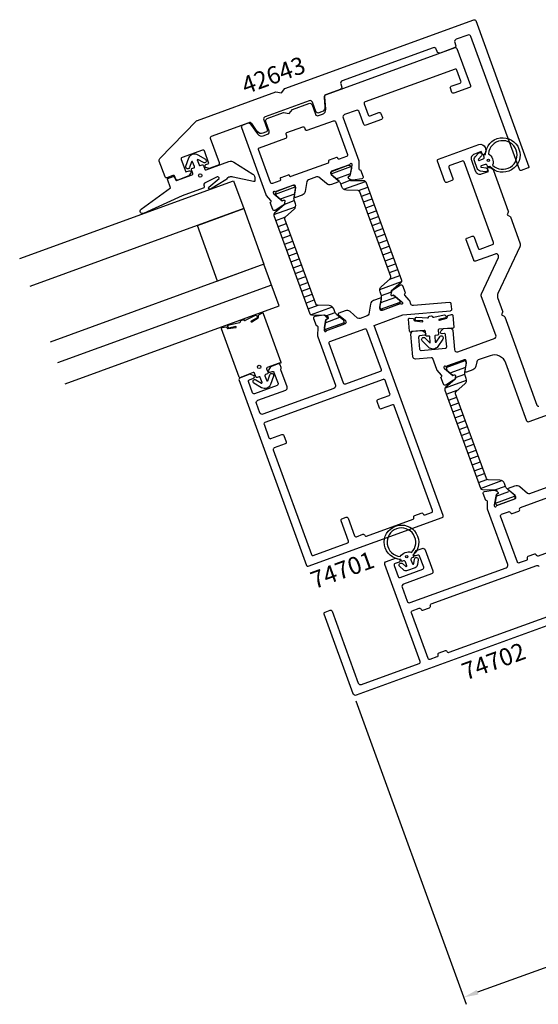
# Model space of a CAD drawing. Extents: x -157 to 124, y -66 to 455.
# Drawn here: x -157 to -52, y -66 to 133 of the extents above; entities that cross this region are included whole.
import ezdxf

# ---------------------------------------------------------------- set-up
doc = ezdxf.new("R2010")
doc.units = 0
doc.header["$LTSCALE"] = 4
doc.layers.get('Defpoints').update_dxf_attribs({"linetype": 'CONTINUOUS'})
for name, color, linetype in [('sapa_artikelnr', 4, 'CONTINUOUS'), ('sapa_fogband', 2, 'CONTINUOUS'), ('sapa_glas', 4, 'CONTINUOUS'), ('sapa_isolator', 4, 'CONTINUOUS'), ('sapa_matt', 1, 'CONTINUOUS'), ('sapa_profil', 7, 'CONTINUOUS')]:
    doc.layers.add(name, color=color, linetype=linetype)
doc.styles.add('ISO', font='isocpeur.ttf')
doc.dimstyles.new('MASKIN', dxfattribs={"dimscale": 0, "dimtxt": 3, "dimasz": 3, "dimexe": 1.5, "dimexo": 1.5, "dimgap": 1, "dimtad": 1, "dimdec": 8, "dimlfac": -1, "dimdsep": 46, "dimtxsty": 'ISO', "dimcen": -5, "dimclrd": 256, "dimclre": 256, "dimclrt": 2, "dimazin": 2, "dimtfac": 1, "dimtdec": 8, "dimtmove": 0, "dimatfit": 3, "dimfxl": 0, "dimtolj": 1, "dimarcsym": 0})

# ---------------------------------------------------------------- blocks, each defined once
blk = doc.blocks.new('*D4')
at = {"layer": 'Defpoints', "color": 0}
for p in [(-89.18, -3.51), (-15.97, -29.22), (-66.78, -65.04)]:
    blk.add_point(p, dxfattribs=at)
at = {"layer": 'sapa_matt', "lineweight": -2}
for p, q in [((-88.66, -4.92), (-66.27, -66.45)), ((-15.45, -30.63), (-9.89, -45.93)), ((-13.22, -45.54), (-63.96, -64.01))]:
    blk.add_line(p, q, dxfattribs=at)
at = {"layer": 'sapa_matt'}
for points in [[(-13.39, -45.07), (-13.05, -46.01), (-10.4, -44.52)], [(-64.14, -63.54), (-63.79, -64.48), (-66.78, -65.04)]]:
    blk.add_solid(points, dxfattribs=at)
at = {"layer": 'sapa_matt', "color": 2, "insert": (-39.45, -52.43), "char_height": 3, "attachment_point": 5, "rotation": 20, "style": 'ISO'}
blk.add_mtext('\\A1;60', dxfattribs=at)

msp = doc.modelspace()

# ---------------------------------------------------------------- hatches: boundary and pattern name
at = {"layer": 'sapa_isolator', "linetype": 'Continuous'}
h = msp.add_hatch(dxfattribs=at)
h.set_pattern_fill('LINE', color=256, scale=0.4, angle=200, style=0)
h.set_pattern_definition([(200, (409.0067, -90.9), (-0.4343656, 1.1934096), [])])
h.paths.add_polyline_path([(-105.22256289, 93.44560289, -0.3097075341), (-105.10999744, 93.88352852, 0.0001463594), (-105.11017368, 93.88337432), (-103.11743226, 95.62800281, 0.3951183166), (-103.07685388, 96.0361055), (-103.02869438, 96.30923161, 0.5773502692), (-103.30732824, 96.54303318), (-103.55833379, 96.45167463), (-104.77494782, 97.47863849), (-104.89465487, 97.80753091, -0.4142135624), (-104.65558588, 98.32021602), (-101.46063097, 99.48308451, -0.4142135624), (-100.94794586, 99.24401551), (-100.83860981, 98.91690555), (-101.1590194, 97.05263638, 0.1246505592), (-101.08491978, 96.40416341), (-100.8623181, 95.79257032, -0.3095428336), (-101.14329688, 94.69815661), (-102.92383637, 93.13931022, 0.3095479324), (-103.03622534, 92.70153774), (-96.77377724, 75.49659935, 0.3095377349), (-96.40629266, 75.2335024), (-94.04031313, 75.1838655, -0.3095428336), (-93.12159533, 74.52610564), (-92.89899364, 73.91451255, 0.1246505592), (-92.53892686, 73.37012311), (-91.09514976, 72.14796539), (-90.96864379, 71.82710476, -0.4142135624), (-91.20771278, 71.31441966), (-94.4026677, 70.15155117, -0.4142135624), (-94.9153528, 70.39062016), (-95.03505985, 70.71951258), (-94.76319909, 72.28823697), (-94.51219354, 72.37959552, 0.5773502692), (-94.44903237, 72.7378003), (-94.66148676, 72.9160707, 0.3951183166), (-94.95489496, 73.20261223), (-97.60284902, 73.25816569, -0.3095383376), (-97.97033381, 73.52126359)])
edge = h.paths.add_edge_path()
edge.add_line((-79.92678873, 75.42165112), (-83.12174364, 74.25878264))
edge.add_arc((-83.25855169, 74.63465968), 0.4, 200.0000000013, 290.0000000013, ccw=False)
edge.add_line((-83.63442874, 74.49785163), (-83.74376479, 74.82496159))
edge.add_line((-83.74376479, 74.82496159), (-83.4233552, 76.68923076))
edge.add_arc((-84.74077863, 76.86716167), 1.32938478, 352.3081886838, 380.7293968608)
edge.add_line((-83.49745483, 77.33770373), (-83.72005651, 77.94929682))
edge.add_arc((-82.78036389, 78.29131696), 1, 131.2018563248, 200.0000000013, ccw=False)
edge.add_line((-83.43907772, 79.04371053), (-81.65853823, 80.60255693))
edge.add_arc((-81.92202377, 80.90351435), 0.4, 311.2018563247, 379.9999999999)
edge.add_line((-81.54614672, 81.04032241), (-87.80795438, 98.2454939))
edge.add_arc((-88.18383143, 98.10868584), 0.4, 380, 448.7981436752)
edge.add_line((-88.1754415, 98.50859784), (-90.54142103, 98.55823474))
edge.add_arc((-90.52044622, 99.55801474), 1, 199.9999999987, 268.7981436752, ccw=False)
edge.add_line((-91.46013884, 99.2159946), (-91.68274052, 99.82758769))
edge.add_arc((-92.93764041, 99.38885069), 1.32938478, 379.2706031392, 407.6918113161)
edge.add_line((-92.0428073, 100.37197713), (-93.48658441, 101.59413485))
edge.add_line((-93.48658441, 101.59413485), (-93.61309037, 101.91499548))
edge.add_arc((-93.23721333, 102.05180354), 0.4, 469.9999999987, 559.9999999987, ccw=False)
edge.add_line((-93.37402138, 102.42768058), (-90.17906647, 103.59054907))
edge.add_arc((-90.04225842, 103.21467202), 0.4, 379.9999999986, 469.9999999987, ccw=False)
edge.add_line((-89.66638137, 103.35148008), (-89.54667432, 103.02258766))
edge.add_line((-89.54667432, 103.02258766), (-89.81853508, 101.45386327))
edge.add_line((-89.81853508, 101.45386327), (-90.06954063, 101.36250473))
edge.add_arc((-89.9977164, 101.16516928), 0.21, 470.0000000001, 589.9999999999)
edge.add_line((-90.1327018, 101.00429994), (-89.92024741, 100.82602954))
edge.add_arc((-89.62054667, 100.83942182), 0.29999981, 542.5585890769, 628.7981242009)
edge.add_line((-89.62683921, 100.53948801), (-86.97888514, 100.48393455))
edge.add_arc((-86.9872752, 100.08402255), 0.4, 380, 448.7981242009, ccw=False)
edge.add_line((-86.61139816, 100.22083061), (-79.35980951, 80.29625821))
edge.add_arc((-79.73568656, 80.15945016), 0.4, 311.2018757991, 380, ccw=False)
edge.add_line((-79.47220092, 79.85849282), (-81.46494235, 78.11386433))
edge.add_arc((-81.26732824, 77.88814648), 0.29999981, 491.2018757991, 577.4414109231)
edge.add_line((-81.50552072, 77.70576164), (-81.55368022, 77.43263553))
edge.add_arc((-81.34687059, 77.39616942), 0.21, 530.0000000002, 650)
edge.add_line((-81.27504636, 77.19883397), (-81.02404081, 77.29019252))
edge.add_line((-81.02404081, 77.29019252), (-79.80742679, 76.26322865))
edge.add_line((-79.80742679, 76.26322865), (-79.68771974, 75.93433623))
edge.add_arc((-80.06359678, 75.79752817), 0.4, 290.0000000013, 380.0000000014, ccw=False)
h = msp.add_hatch(dxfattribs=at)
h.set_pattern_fill('LINE', color=256, scale=0.4, angle=200, style=0)
h.set_pattern_definition([(200, (474.5925, -139.1047), (-0.4343656, 1.1934096), [])])
h.paths.add_polyline_path([(-32.24207041, 47.63786069), (-32.29105003, 47.36008344, 0.5773502692), (-32.01241618, 47.12628187), (-31.76141062, 47.21764042), (-30.5447966, 46.19067655), (-30.42508955, 45.86178414, -0.4142135624), (-30.66415854, 45.34909903), (-33.85911345, 44.18623054, -0.4142135624), (-34.37179855, 44.42529954), (-34.4811346, 44.7524095), (-34.16072501, 46.61667867, 0.1246505592), (-34.23482464, 47.26515163), (-34.45742632, 47.87674473), (-36.72699273, 54.11133085), (-36.94959441, 54.72292394, 0.1246505592), (-37.30966119, 55.26731338), (-38.7534383, 56.4894711), (-38.87994426, 56.81033173, -0.4142135624), (-38.64087527, 57.32301683), (-35.44592036, 58.48588532, -0.4142135624), (-34.93323525, 58.24681633), (-34.8135282, 57.91792391), (-35.08538897, 56.34919952), (-35.33639452, 56.25784098, 0.5773502692), (-35.39955569, 55.89963619), (-35.18363793, 55.71845968)])
h.paths.add_polyline_path([(-70.60572212, 58.04597846, -0.3097078772), (-70.49315629, 58.48390443, 0.0001466724), (-70.49333291, 58.4837499), (-68.50059148, 60.22837838, 0.3951183166), (-68.46001311, 60.63648108), (-68.41185361, 60.90960718, 0.5773502692), (-68.69048747, 61.14340875), (-68.94149302, 61.0520502), (-70.15810705, 62.07901407), (-70.2778141, 62.40790649, -0.4142135624), (-70.0387451, 62.9205916), (-66.84379019, 64.08346008, -0.4142135624), (-66.33110509, 63.84439109), (-66.22176904, 63.51728113), (-66.54217863, 61.65301196, 0.1246505592), (-66.468079, 61.00453899), (-66.24547732, 60.3929459, -0.3095428336), (-66.52645611, 59.29853219), (-68.3069956, 57.73968579, 0.3095479324), (-68.41938456, 57.30191331), (-62.15693647, 40.09697492, 0.3095377349), (-61.78945189, 39.83387797), (-59.42347236, 39.78424108, -0.3095428336), (-58.50475455, 39.12648122), (-58.28215287, 38.51488812, 0.1129211236), (-57.96659619, 38.01293484, 0.366263213), (-57.9227636, 37.75832748), (-56.50748051, 36.57076397), (-56.40487446, 36.28885618, -0.254877518), (-56.44781014, 36.00488771, -0.106873237), (-56.59087201, 35.91479523), (-59.78582692, 34.75192675, -0.4142135624), (-60.29851203, 34.99099574), (-60.41821908, 35.31988816), (-60.14635831, 36.88861254), (-59.89535276, 36.97997109, 0.5773502692), (-59.83219159, 37.33817588), (-60.04464599, 37.51644628, 0.3951183166), (-60.33805418, 37.80298781), (-62.98600825, 37.85854127, -0.3095383376), (-63.35349304, 38.12163917)])

# ---------------------------------------------------------------- linework, layer by layer
at = {"layer": 'sapa_fogband'}
for points in [[(-61.705208, 103.27223935, -0.4142135624), (-61.96155055, 103.39177384), (-62.02995458, 103.57971237, 0.4142135624), (-62.41446841, 103.75901411), (-63.2222195, 103.46501675, 0.7812860622), (-63.19373808, 103.19403268), (-62.2815858, 103.06583804, -1), (-62.39292428, 102.27362359), (-63.3886218, 102.41355975, -0.2773245441), (-64.02903742, 102.93215809), (-64.593217, 104.48222876, -0.2773245441), (-64.43597877, 105.29114936), (-63.76317945, 106.03836871, -1), (-63.16866358, 105.50306422), (-63.78501084, 104.81854125, 0.7812856265), (-63.63264382, 104.59264785), (-62.82489258, 104.88664526, 0.4142135624), (-62.64559084, 105.27115908), (-62.71399486, 105.45909761, -0.4142135624), (-62.59446037, 105.71544016), (-62.35917577, 105.80107675, -5.1920118168), (-61.4699234, 103.35787594)], [(-61.74918719, 105.95140004, -0.3447914136), (-60.90601909, 103.63481472, 4.4822883766)], [(-109.40660843, 100.2986466), (-113.51127786, 101.18743023, 0.1982170681), (-114.27349118, 101.21965356), (-114.38499141, 101.17906518, 0.2084822249), (-114.96417193, 100.62837651), (-118.12175377, 98.76550196, -0.9200886903), (-118.40972357, 99.17213112), (-116.33544195, 100.91710938, 0.6313983152), (-116.76474728, 101.24749203), (-119.31367363, 99.95124132, 0.3791008519), (-119.4595873, 99.58121509), (-119.3794207, 99.36098968, -0.4142135624), (-119.55870532, 98.97646787), (-123.8358547, 97.41949709), (-131.64029701, 93.83754973, -0.8718123466), (-132.1591519, 94.68147186), (-126.17146863, 99.01693389), (-126.80428332, 100.75533706, -0.4142135624), (-126.71464101, 100.94759797), (-125.66578164, 101.32940446, -0.3812119867), (-125.48027048, 101.25545928), (-125.15019135, 100.59437003, 0.3812119867), (-124.9646802, 100.52042485), (-121.81514369, 101.66692124, 0.4142135624), (-121.69562061, 101.92326912), (-121.9692702, 102.67501103, -0.4142135624), (-121.84974712, 102.9313589), (-121.47387617, 103.0681837, 0.4142135624), (-121.35435309, 103.32453157), (-121.72090631, 104.33148874, 0.7038255291), (-121.90917194, 104.3305678), (-122.33556693, 103.12258093, -1), (-123.08995005, 103.38886295), (-122.4908155, 105.08622496, -0.2242387338), (-121.73966937, 105.84475604, -0.2242387338), (-120.67667493, 105.74660963), (-119.12658647, 104.83160922, -1), (-119.53325332, 104.14268101), (-120.63642783, 104.79387296, 0.7038255291), (-120.78122892, 104.67355074), (-120.4146757, 103.66659357, 0.4142135624), (-120.15832782, 103.54707049), (-119.78245687, 103.68389528, -0.4142135624), (-119.52610899, 103.56437221), (-119.2524594, 102.8126303, 0.4142135624), (-118.99611152, 102.69310722), (-114.36394464, 104.37931171, -0.266334208), (-113.38375995, 104.20956901), (-109.478115, 101.81321742, -0.0528612086), (-109.33086019, 101.66229983, -0.238936238), (-109.13823524, 100.40873036, -0.4294697894)], [(-72.36692643, 67.78212143), (-71.64241049, 68.838588, -1), (-70.98265122, 68.38613061), (-72.00068036, 66.90167223, -0.2242387338), (-72.92255409, 66.3633984, -0.2242387338), (-73.92392572, 66.73332376), (-75.18437667, 68.0183387, -1), (-74.61325891, 68.57853912), (-73.71621504, 67.66401343, 0.7038255291), (-73.54520624, 67.74275849), (-73.63864977, 68.81027538, 0.4142135624), (-73.85532796, 68.99207352), (-74.25380428, 68.95719348, -0.4142135624), (-74.47048247, 69.13899162), (-74.54024256, 69.93594427, 0.4142135624), (-74.75692074, 70.11774241), (-77.33472445, 69.89209813, 0.1991665782), (-77.40267457, 69.85667944, -0.66853239), (-77.75525301, 69.9676402), (-77.96875663, 72.40674667, -0.467928038), (-77.75103638, 72.62333089), (-77.04260461, 72.55758305, -0.3624646088), (-76.86184854, 72.37587887), (-76.85177527, 72.26079993, 0.3515239863), (-76.67873321, 72.07996297), (-75.13380356, 71.89378326, 0.7515704564), (-75.05868783, 72.07060149), (-76.50300176, 72.16805946, -0.7197481174), (-76.26890682, 72.78919343), (-74.11319167, 72.70866458, 0.5053637834), (-73.89450587, 72.81120498), (-73.8847448, 72.86024294, -0.3333333333), (-73.70603298, 73.02043684), (-73.30755666, 73.05531688, -0.3333333333), (-73.1037312, 72.92860783), (-73.08559893, 72.88201147, 0.5053637834), (-72.85242389, 72.81902405), (-70.743483, 73.27285333, -0.7197481174), (-70.40503484, 72.70183609), (-71.81045211, 72.35493106, 0.7515704564), (-71.70575905, 72.19385213), (-70.21667034, 72.6456102, 0.3515239863), (-70.07767773, 72.85376067), (-70.087751, 72.96883961, -0.3624646088), (-69.94131235, 73.1791843), (-69.25507698, 73.36701229, -0.467928038), (-69.00303929, 73.19154765), (-68.78953567, 70.75244117, -0.66853239), (-69.11747433, 70.58191234, 0.1991665782), (-69.19054459, 70.60498702), (-71.76834829, 70.37934274, 0.4142135624), (-71.95014643, 70.16266455), (-71.88038635, 69.3657119, -0.4142135624), (-72.06218449, 69.14903372), (-72.46066082, 69.11415367, 0.4142135624), (-72.64245896, 68.89747549), (-72.54901543, 67.8299586, 0.7038255291)], [(-76.96998116, 24.3498036, -0.4142135624), (-77.08951565, 24.09346104), (-77.27745418, 24.02505702, 0.4142135624), (-77.45675592, 23.64054319), (-77.16275857, 22.83279209, 0.7812860622), (-76.8917745, 22.86127352), (-76.76357985, 23.77342579, -1), (-75.9713654, 23.66208731), (-76.11130156, 22.66638979, -0.2773245441), (-76.6298999, 22.02597418), (-78.17997057, 21.46179459, -0.2773245441), (-78.98889117, 21.61903283), (-79.73611052, 22.29183215, -1), (-79.20080603, 22.88634801), (-78.51628306, 22.27000075, 0.7812856265), (-78.29038966, 22.42236778), (-78.58438707, 23.23011901, 0.4142135624), (-78.9689009, 23.40942076), (-79.15683942, 23.34101673, -0.4142135624), (-79.41318197, 23.46055122), (-79.49881856, 23.69583582, -5.1920118168), (-77.05561775, 24.58508819)], [(-79.64914185, 24.3058244, -0.3447914136), (-77.33255653, 25.1489925, 4.4822883766)]]:
    msp.add_lwpolyline(points, format="xyb", close=True, dxfattribs=at)
at = {"layer": 'sapa_fogband', "color": 2}
msp.add_lwpolyline([(-112.26737154, 60.65214505), (-115.84094609, 70.47046045, -0.467928038), (-115.68668877, 70.73600802), (-114.9853741, 70.85582488, -0.3624646088), (-114.76375437, 70.72708537), (-114.72424456, 70.61853304, 0.3515239863), (-114.5103005, 70.488635), (-112.96981639, 70.70858783, 0.7515704564), (-112.94301563, 70.89882131), (-114.36335219, 70.61920578, -0.7197481174), (-114.29796572, 71.27976044), (-112.194841, 71.75982202, 0.5053637834), (-112.01013921, 71.91546026), (-112.01340048, 71.96535379, -0.3333333333), (-111.8822304, 72.1663374), (-111.50635335, 72.30314545, -0.3333333333), (-111.27668147, 72.23349758), (-111.24710881, 72.19318062, 0.5053637834), (-111.00557669, 72.19267883), (-109.08591205, 73.17679283, -0.7197481174), (-108.61122676, 72.71280822), (-109.87900109, 72.0140314, 0.7515704564), (-109.73619079, 71.8855313), (-108.41472854, 72.70724175, 0.3515239863), (-108.33433474, 72.94427002), (-108.37384455, 73.05282234, -0.3624646088), (-108.28682616, 73.29389694), (-107.67257116, 73.65290829, -0.467928038), (-107.38371251, 73.54864174), (-103.81013795, 63.73032634, -0.66853239), (-104.08277738, 63.48074352, 0.1991665782), (-104.15932984, 63.48412338), (-106.5909354, 62.59909134, 0.4142135624), (-106.71046989, 62.34274878), (-106.43685378, 61.59099469, -0.4142135624), (-106.55638827, 61.33465213), (-106.93226532, 61.19784408, 0.4142135624), (-107.05179982, 60.94150152), (-106.68529144, 59.93452803, 0.7038255291), (-106.49702577, 59.93544059), (-106.07057698, 61.14340847, -1), (-105.31620573, 60.87709285), (-105.91541586, 59.17975753, -0.2242387338), (-106.66659577, 58.4212599, -0.2242387338), (-107.72958584, 58.51945365), (-109.27963355, 59.4345231, -1), (-108.87293602, 60.12343319), (-107.76979051, 59.47219211, 0.7038255291), (-107.62498406, 59.59250789), (-107.99149244, 60.59948138, 0.4142135624), (-108.24783499, 60.71901588), (-108.62371204, 60.58220782, -0.4142135624), (-108.88005459, 60.70174231), (-109.15367071, 61.45349641, 0.4142135624), (-109.41001326, 61.57303091), (-111.84161881, 60.68799886, 0.1991665782), (-111.89808887, 60.63620276, -0.66853239), (-112.26737154, 60.65214505)], format="xyb", close=True, dxfattribs=at)
at = {"layer": 'sapa_fogband'}
for centre, radius in [((-61.77113289, 104.63167575), 0.23589059), ((-120.16877982, 101.52937044), 0.3497643), ((-78.32941756, 24.2838787), 0.23589059)]:
    msp.add_circle(centre, radius, dxfattribs=at)
at = {"layer": 'sapa_fogband', "color": 2}
msp.add_circle((-108.23729314, 62.73671546), 0.3497643, dxfattribs=at)
msp.add_arc((-111.38564148, 72.13424543), 0.2, 20, 110, dxfattribs=at)
at = {"layer": 'sapa_glas'}
msp.add_line((-105.70983529, 79.32832213), (-149.06816953, 63.54717906), dxfattribs=at)
for points in [[(-156.76362275, 84.69026303), (-113.40528851, 100.4714061), (-111.35316765, 94.83325037), (-154.71150189, 79.0521073)], [(-111.35316765, 94.83325037), (-107.24892593, 83.55693892), (-116.64585214, 80.13673749), (-120.75009386, 91.41304894), (-111.35316765, 94.83325037)], [(-147.52907888, 59.31856227), (-104.17074465, 75.09970534), (-107.24892593, 83.55693892), (-150.60726017, 67.77579586)]]:
    msp.add_lwpolyline(points, dxfattribs=at)
at = {"layer": 'sapa_profil'}
for points in [[(-91.82771698, 118.96770136), (-94.7561154, 117.9018515, 0.3394542589), (-95.08320267, 117.38842732), (-94.91282731, 115.44102801, -0.3394542589), (-95.56700187, 114.41417964), (-96.11091986, 114.21620969, -0.4142135624), (-96.75177624, 114.51504592), (-97.43581652, 116.39443117, 0.4142135624), (-98.07667291, 116.6932674), (-107.0037528, 113.44407604, 0.4142135624), (-107.30258904, 112.80321966), (-106.61854876, 110.92383442, -0.4142135624), (-106.91738499, 110.28297804), (-107.46130298, 110.08500808, -0.3394542589), (-108.62247517, 110.45112426), (-109.74322427, 112.05171985, 0.3394563963), (-110.32381396, 112.23477663), (-117.94764231, 109.45986385, 0.4142247475), (-118.1269377, 109.07533812), (-116.3482404, 104.18908455, -0.4142135624), (-116.64704809, 103.54821486), (-118.34574453, 102.92985424), (-119.0464115, 103.16303182, -0.7105995016), (-119.05430002, 103.72958607), (-118.39652585, 103.96902947), (-119.32219355, 106.51192821, 0.4142135624), (-119.70671536, 106.69121282), (-123.84129587, 105.18614006, 0.4142135624), (-124.02058049, 104.80161824), (-123.09491279, 102.25871951), (-122.43713861, 102.4981629, -0.7105995016), (-122.07896841, 102.05911843), (-122.46577076, 101.43007954), (-124.72827363, 100.60648173, -0.4142135624), (-125.11279544, 100.78576634), (-125.31120491, 101.33081633, 0.4142135624), (-125.69572672, 101.51010095), (-126.92052855, 101.06424777, -0.4142135689), (-127.30505036, 101.24353239), (-128.4632676, 104.42526741, -0.2879728268), (-128.35153541, 104.94523926), (-120.90354164, 112.58886982, -0.1127984919), (-120.7164452, 112.70977527), (-104.81617809, 118.49699922), (-103.71751208, 118.30327476), (-103.00040878, 119.1578852), (-64.72308524, 133.08969161, -0.4142135624), (-64.33857141, 132.91038987), (-53.56494557, 103.31009615, -0.4142135624), (-53.68448007, 103.0537536), (-55.09401985, 102.54072308, -0.4142135624), (-55.47853368, 102.72002482), (-65.29450311, 129.6891792, 0.4142135624), (-65.9353595, 129.98801544), (-68.28461611, 129.13295596, 0.4142135624), (-68.58345234, 128.49209957), (-68.41244227, 128.02225326, -0.4142135624), (-68.71127851, 127.38139688), (-71.53035637, 126.35533645, -0.4142135624), (-72.17121276, 126.65417269), (-72.34222283, 127.124019, 0.4142135624), (-72.98307921, 127.42285524), (-91.40105457, 120.71926043, 0.4142135624), (-91.69989081, 120.07840405), (-91.52888074, 119.60855774, -0.4142135624)], [(-105.12752839, 98.27071146, 0.7625858545), (-105.37480357, 97.98428557), (-105.25477536, 97.82430673), (-103.59062162, 96.42313622), (-103.29188046, 96.54310828, -0.5773502692), (-103.0193528, 96.32926564), (-103.06494484, 96.00971894, -0.2216946626), (-103.4344108, 95.44339151), (-105.00782768, 94.46478761, -0.4757248386), (-105.46001769, 94.62051725), (-105.97445974, 96.03417981), (-105.93446503, 96.06418686, 0.4142135624), (-105.87453908, 96.48419743), (-106.74573889, 97.48285819, -0.0923292862), (-106.83880609, 97.64053911), (-111.76621745, 111.17855203, -0.414186675), (-111.46742435, 111.81939271), (-110.55877506, 112.15020861, -0.3394542589), (-109.97817286, 111.96720162), (-108.55973663, 109.94170696, 0.3394542589), (-107.39853223, 109.57569297), (-106.51152957, 109.89853553, 0.4142135624), (-106.21269333, 110.53939191), (-106.89677469, 112.41888998, -0.4142215067), (-106.5979257, 113.059751), (-103.27717352, 114.26830395), (-102.17850752, 114.07457949), (-101.46147159, 114.92910963), (-98.14060863, 116.1377029, -0.4142056181), (-97.49976499, 115.83886202), (-96.8157584, 113.95956937, 0.414187787), (-96.17494337, 113.66071808), (-95.37955307, 113.95013721, 0.3394542589), (-94.72528815, 114.976928), (-94.94068801, 117.44025661, -0.339429723), (-94.6135969, 117.95363696), (-68.52343373, 127.44967976, -0.4142135624), (-68.1389199, 127.27037802), (-65.40275875, 119.75283705, -0.4142135624), (-65.58206049, 119.36832322), (-68.7770481, 118.20544283, -0.4142135624), (-69.16156193, 118.38474458), (-69.46938006, 119.23046793, -0.4142135624), (-69.29007832, 119.61498176), (-67.50466234, 120.26482004, 0.4142135624), (-67.32536059, 120.64933387), (-68.14620894, 122.90459616, 0.4142135624), (-68.53072277, 123.0838979), (-86.76074032, 116.44871414, 0.4142135624), (-86.94004206, 116.06420031), (-86.11919372, 113.80893802, 0.4142135624), (-85.73467989, 113.62963628), (-83.94926391, 114.27947455, -0.4142135624), (-83.56475008, 114.10017281), (-83.25693195, 113.25444945, -0.4142135624), (-83.43623369, 112.86993562), (-86.63118861, 111.70706713, -0.4142135624), (-87.01570244, 111.88636887), (-87.93915682, 114.42353895, 0.4142135624), (-88.58001321, 114.72237519), (-90.92921087, 113.86733716, 0.4142135624), (-91.22804711, 113.22648078), (-88.04491429, 104.4809581, -0.092329501), (-88.01485241, 104.30034467), (-88.04030345, 102.97532835, 0.4142135624), (-87.72441992, 102.69210124), (-87.67449403, 102.69482261), (-87.15989473, 101.28121729, -0.4757248386), (-87.40619129, 100.87125933), (-89.240533, 100.60954053, -0.2216946626), (-89.88758861, 100.80588437), (-90.1279148, 101.02136535, -0.5773502692), (-90.0566019, 101.36035572), (-89.75063634, 101.4604789), (-89.37647566, 103.60353519), (-89.38736113, 103.80323874, 0.7625858545), (-89.76089592, 103.86370828, -0.2134217653), (-89.93681556, 103.69326099), (-93.55725051, 102.37553043, 0.4142135624), (-93.73655226, 101.9910166), (-93.63394621, 101.70910882), (-92.21866313, 100.5215453, -0.5773502692), (-92.27881662, 100.18039788), (-93.58089291, 99.70648087, -0.2679491924), (-94.56570066, 99.88012905), (-96.11366654, 101.17902665, 0.2679491924), (-96.60607042, 101.26585074), (-98.21394986, 100.68063048, 0.2679491924), (-98.53534367, 100.29760826), (-98.88623905, 98.30758168, -0.2679491924), (-99.52902666, 97.54153724), (-100.83110295, 97.06762023, -0.5773502692), (-101.09646853, 97.29028839), (-100.7756499, 99.10974125), (-100.87825594, 99.39164904, 0.4142135624), (-101.26276977, 99.57095078), (-104.88320472, 98.25322023, -0.2134217653)], [(-92.55634915, 105.18743761), (-94.05985734, 104.64020538, 0.4142135624), (-94.17939184, 104.38386283), (-94.14518982, 104.28989357, -0.4142135624), (-94.26472432, 104.03355102), (-101.78098948, 101.29785422, -0.4142135624), (-102.03733203, 101.41738872), (-102.07153404, 101.51135798, 0.4142135624), (-102.3278766, 101.63089248), (-103.83138479, 101.08366025, 0.4142135624), (-103.95091929, 100.8273177), (-103.91671727, 100.73334843, -0.4142135624), (-104.03625177, 100.47700588), (-105.54319924, 99.92852186, -0.4142135624), (-105.92771306, 100.1078236), (-108.35621575, 106.78007988, -0.4142393382), (-108.17688919, 107.16460274), (-102.82050599, 109.11362848, 0.4142393382), (-102.64117944, 109.49815133), (-102.7779875, 109.87402838, -0.4142215067), (-102.59867811, 110.25854499), (-99.40369166, 111.42132682, -0.4142056181), (-99.01918547, 111.2420223), (-98.88265118, 110.86689742, 0.414187787), (-98.49816216, 110.68758664), (-93.14172859, 112.63664039, -0.414187787), (-92.75723957, 112.45732962), (-90.32883757, 105.78534997, -0.4142135624), (-90.50813931, 105.40083614), (-92.00946203, 104.85439936, -0.4142135624), (-92.26580458, 104.97393386), (-92.30000659, 105.06790312, 0.4142135624)], [(-80.96882542, 77.33259325), (-79.30467169, 75.93142273), (-79.18464348, 75.77144389, -0.7625858545), (-79.43191865, 75.485018, 0.2134217653), (-79.67624232, 75.50250924), (-83.29667728, 74.18477868, -0.4142135624), (-83.68119111, 74.36408042), (-83.78379715, 74.64598821), (-83.46297852, 76.46544108, 0.5773502692), (-83.7283441, 76.68810924), (-85.03042039, 76.21419222, 0.2679491924), (-85.673208, 75.44814778), (-86.02410338, 73.45812121, -0.2679491924), (-86.34549718, 73.07509899), (-87.77431605, 72.55505145, -0.2679491924), (-88.26671993, 72.64187553), (-89.81468581, 73.94077313, 0.2679491924), (-90.79949356, 74.11442131), (-92.10156985, 73.6405043, 0.5773502692), (-92.16172334, 73.29935689), (-90.74644026, 72.11179337), (-90.64383421, 71.82988558, -0.4142135624), (-90.82313596, 71.44537175), (-94.44357091, 70.12764119, 0.2134217653), (-94.61949055, 69.9571939, -0.7625858545), (-94.99302534, 70.01766344), (-95.00391081, 70.21736699), (-94.62975013, 72.36042328), (-94.32378457, 72.46054646, 0.5773502692), (-94.25247167, 72.79953683), (-94.49279786, 73.01501781, 0.2216946626), (-95.13985347, 73.21136165), (-96.97419518, 72.94964286, 0.4757248386), (-97.22049174, 72.53968489), (-96.70589243, 71.12607957), (-96.65596655, 71.12880094, -0.4142135624), (-96.34008302, 70.84557383), (-96.375697, 68.99146035, 0.0923289183), (-96.34563553, 68.810848), (-92.78411337, 59.02564629, -0.4142135624), (-93.0829496, 58.3847899), (-107.45998864, 53.15197564, -0.4141708725), (-108.10082009, 53.4507434), (-108.78518218, 55.33016017, -0.4142135624), (-108.48637448, 55.97102986), (-102.84848188, 58.0233393, 0.4142135624), (-102.54967418, 58.66420899), (-103.81530355, 62.14101532, -0.2134217653), (-103.7978232, 62.38533978, 0.2134217653), (-103.78034285, 62.62966423), (-103.96943007, 63.14910511, 0.4142135624), (-104.35395188, 63.32838973), (-105.95140344, 62.74688434), (-106.34338261, 62.10942663, 0.7105995016), (-105.98521241, 61.67038216), (-105.60934145, 61.80720695, -0.4142135624), (-105.22481964, 61.62792234), (-104.40387086, 59.3726966, -0.4142135624), (-104.58315547, 58.98817479), (-109.18757468, 57.31207103, -0.4142135624), (-109.57209649, 57.49135565), (-110.39304527, 59.74658138, -0.4142135624), (-110.21376065, 60.13110319), (-109.368051, 60.43895899, 0.7105995016), (-109.37593952, 61.00551324), (-110.08598395, 61.24181158), (-112.24707021, 60.45513151), (-112.36645403, 60.19908231), (-98.65136962, 22.5171976, 0.4142135624), (-98.2668558, 22.33789585), (-71.10973906, 32.22227799, 0.4142135624), (-70.93043731, 32.60679182), (-84.95327365, 71.13421803), (-79.09237659, 73.26741011), (-69.47132849, 74.10914275, 0.4142266064), (-69.19861797, 74.43416119), (-69.29453809, 75.52997109, 0.4142005184), (-69.61954206, 75.80266947), (-76.9781948, 75.15887077, -0.3394542589), (-77.49161898, 75.48595805), (-77.72064096, 76.11519076, 0.0923289183), (-77.81370791, 76.27287099), (-78.68490796, 77.27153203, -0.4142135624), (-78.62498202, 77.6915426), (-78.58498731, 77.72154965), (-79.09942935, 79.13521221, 0.4757248386), (-79.55161937, 79.29094185), (-81.12503624, 78.31233796, 0.2216946626), (-81.49450221, 77.74601053), (-81.54009425, 77.42646382, 0.5773502692), (-81.26756659, 77.21262118)], [(-90.73371805, 59.23984026, -0.4142135624), (-91.11823188, 59.41914201), (-94.05961558, 67.5005273, -0.4142135624), (-93.88031384, 67.88504113), (-86.8326589, 70.45017775, -0.4142135624), (-86.44814507, 70.270876), (-83.50676137, 62.18949071, -0.4142135624), (-83.68606311, 61.80497688)]]:
    msp.add_lwpolyline(points, format="xyb", close=True, dxfattribs=at)
for points in [[(-41.61335234, 55.93962578), (-53.57438616, 51.5861655, -0.4142135624), (-53.95889999, 51.76546724), (-58.23414601, 63.51160913, 0.414216014), (-61.43844758, 65.00578317), (-63.8185936, 64.1394583, 0.2679469496), (-64.13998347, 63.75643751), (-64.29036643, 62.90357338, -0.2679491924), (-64.93315404, 62.13752893), (-66.23523033, 61.66361192, -0.5773502692), (-66.50059591, 61.88628008), (-66.17977728, 63.70573295), (-66.28238332, 63.98764073, 0.4142135624), (-66.66689715, 64.16694248), (-70.28733211, 62.84921192, -0.2134217653), (-70.53165578, 62.86670315, 0.7625858545), (-70.77893095, 62.58027726), (-70.65890274, 62.42029843), (-68.99474901, 61.01912791), (-68.69600784, 61.13909997, -0.5773502692), (-68.42348018, 60.92525733), (-68.46907222, 60.60571063, -0.2216946626), (-68.83853819, 60.0393832), (-70.41195506, 59.0607793, -0.4757248386), (-70.86414508, 59.21650895), (-71.37858712, 60.6301715), (-71.33859241, 60.66017856, 0.4142135624), (-71.27866647, 61.08018913), (-72.14986652, 62.07885017, -0.0923289183), (-72.24293347, 62.2365304), (-73.03341449, 64.40835915, 0.3394542589), (-73.341469, 64.60461151), (-76.52546846, 64.32604765, -0.4142005184), (-77.06714174, 64.78054495), (-77.47200835, 69.40581905, -0.4142135624), (-77.017513, 69.94751451), (-75.22436953, 70.10447471), (-74.59967779, 69.69245501, -0.7105995016), (-74.7386931, 69.14316393), (-75.63526483, 69.06468384, 0.4142135624), (-75.90796204, 68.73966656), (-75.69868179, 66.3488086, 0.4142135624), (-75.37366451, 66.07611139), (-70.49232951, 66.50339192, 0.4142135624), (-70.2196323, 66.8284092), (-70.42891256, 69.21926715, 0.4142135624), (-70.75392984, 69.49196437), (-71.15240616, 69.45708432, -0.7105995016), (-71.38473894, 69.97386999), (-70.84112994, 70.48815518), (-69.54608188, 70.60151532, -0.4142135624), (-69.00438642, 70.14701997), (-68.66228395, 66.23877551, 0.4931340512), (-67.99317474, 65.81253061), (-60.39716474, 68.57732042, 0.4142110583), (-60.2178654, 68.96183337), (-63.20559462, 77.17055194, -0.1989123674), (-63.18890221, 77.55287114), (-59.74790635, 84.93211057, 0.6681786379), (-60.37207032, 85.61326601), (-64.36599114, 84.15959771, -0.4142135624), (-64.75050497, 84.33889945), (-66.2553936, 88.47354699, -0.4142135624), (-66.07609186, 88.85806081), (-65.04242997, 89.23428297, -0.4142135624), (-64.65791614, 89.05498123), (-63.8370678, 86.79971894, 0.4142135624), (-63.45255397, 86.6204172), (-60.9153839, 87.54387158, 0.4142135624), (-60.73608215, 87.92838541), (-66.68722132, 104.27900589, 0.4142135624), (-67.07173515, 104.45830763), (-69.60890522, 103.53485324, 0.4142135624), (-69.78820696, 103.15033941), (-68.96735862, 100.89507712, -0.4142135624), (-69.14666036, 100.51056329), (-70.18032225, 100.13434114, -0.4142135624), (-70.56483608, 100.31364288), (-72.06972471, 104.44829041, -0.4142135624), (-71.89042296, 104.83280424), (-63.71501347, 107.80840995, -0.4142005184), (-62.43363969, 107.21066148), (-62.33902417, 106.9507435, -0.4211641936), (-62.92863649, 105.64701889), (-63.20228608, 106.3987608), (-64.61180216, 105.88566781, 0.4142135624), (-65.20941756, 104.60392843), (-64.42267498, 102.44267044, 0.4142135624), (-63.1409356, 101.84505504), (-61.73141952, 102.35814803), (-62.00506911, 103.10988994), (-62.00499645, 103.10991639, -0.4142135624), (-60.72328368, 102.51224391), (-57.73801698, 94.31029104, -0.1989123674), (-57.74803243, 94.08089952), (-57.99076636, 93.5603549), (-57.47022175, 93.31762097, -0.1989123674), (-57.31509944, 93.14833467), (-55.39264578, 87.86643664, -0.1989123674), (-55.42603062, 87.10179824), (-59.85728909, 77.59893378, 0.1989123674), (-59.89067392, 76.83429537), (-58.87701979, 74.04930353, -0.1989123674), (-58.88703524, 73.819912), (-59.13335521, 73.29167711), (-58.6051293, 73.04537174, -0.198916577), (-58.45000258, 72.87608339), (-51.92645516, 54.95278415, 0.4142035815), (-51.54195094, 54.77347891)], [(-90.29699998, 27.04761021, 0.4141824374), (-90.11772819, 27.43211314), (-91.62263864, 31.56682061, -0.4141824374), (-91.44336685, 31.95132353), (-90.59767621, 32.25923154, -0.414244688), (-90.21313242, 32.0799407), (-88.9134586, 28.50911623, 0.4142135624), (-88.52894477, 28.32981449), (-87.2133751, 28.80864269, -0.4142135624), (-86.82886127, 28.62934094, 0.4142135624), (-86.44434745, 28.4500392), (-77.04742124, 31.87024063, 0.4142135624), (-76.86811949, 32.25475446), (-76.86811949, 32.25475446, -0.4142135624), (-76.68881775, 32.63926829), (-75.37324808, 33.11809649, -0.4142135624), (-74.98873425, 32.93879475), (-74.98873425, 32.93879475, 0.4142135624), (-74.60422042, 32.75949301), (-73.28865075, 33.23832121, 0.4142135624), (-73.10934901, 33.62283504), (-80.83900195, 54.85988195, 0.4142135624), (-81.22351578, 55.03918369), (-83.47877807, 54.21833534, -0.4142135624), (-83.8632919, 54.39763709), (-84.3421201, 55.71320676, -0.4142135624), (-84.16281836, 56.09772059), (-81.90755607, 56.91856893, 0.4142135624), (-81.72825432, 57.30308276), (-82.72011504, 60.02819768, 0.4142135624), (-83.10462887, 60.20749943), (-107.06679548, 51.48598403, 0.4142135624), (-107.24609723, 51.1014702), (-106.25423594, 48.37635371, 0.4142135624), (-105.86972211, 48.19705196), (-103.61445982, 49.01790031, -0.4142135624), (-103.22994599, 48.83859856), (-102.75111779, 47.5230289, -0.4142135624), (-102.93041953, 47.13851507), (-105.18568182, 46.31766672, 0.4142135624), (-105.36498357, 45.93315289), (-97.6353312, 24.69610755, 0.4142135624), (-97.25081737, 24.51680581), (-90.28767097, 27.05118384)], [(-42.49102586, 12.94807789), (-88.53596428, -3.81090914, -0.4142135624), (-89.17682067, -3.5120729), (-95.05956713, 12.65064018, -0.4142135624), (-94.88026539, 13.03515401), (-93.8466035, 13.41137617, -0.4142135624), (-93.46208968, 13.23207442), (-88.16077745, -1.3331612, 0.4142135624), (-87.51992107, -1.63199744), (-75.77376331, 2.64325435, 0.4142135624), (-75.59446157, 3.02776818), (-82.74268104, 22.66733978, -0.4142129102), (-82.44384585, 23.30819578), (-80.56446108, 23.99224063), (-79.85442718, 23.75591067, -0.7105995016), (-79.84656389, 23.18935607), (-80.69228725, 22.88153794, 0.4142135624), (-80.87158899, 22.49702411), (-80.05074065, 20.24176182, 0.4142135624), (-79.66622682, 20.06246008), (-75.06173298, 21.73835878, 0.4142135624), (-74.88243124, 22.12287261), (-75.70327958, 24.3781349, 0.4142135624), (-76.08779341, 24.55743664), (-76.46367046, 24.42062858, -0.7105995016), (-76.82182111, 24.85968901), (-76.42981355, 25.49712926), (-75.20821315, 25.94175545, -0.4142135624), (-74.56735676, 25.64291921), (-73.02826612, 21.41430242, -0.4142135624), (-73.32710236, 20.77344603), (-78.96525808, 18.72132517, 0.4142135624), (-79.26409432, 18.08046879), (-78.23803389, 15.26139093, 0.4142135624), (-77.59717751, 14.96255469), (-58.14554026, 22.04237165, 0.4142135624), (-57.84670402, 22.68322804), (-61.91909588, 33.87203272, -0.0923289183), (-61.94915736, 34.05264507), (-61.92370634, 35.37766041, 0.4142135624), (-62.23958987, 35.66088752), (-62.28951576, 35.65816615), (-62.80411506, 37.07177147, -0.4757248386), (-62.5578185, 37.48172943), (-60.72347679, 37.74344823, -0.2216946626), (-60.07642118, 37.54710439), (-59.83609499, 37.33162341, -0.5773502692), (-59.90740789, 36.99263304), (-60.21337345, 36.89250986), (-60.58753413, 34.74945357), (-60.57664866, 34.54975002, 0.7625858545), (-60.20311387, 34.48928048, -0.2134217653), (-60.02719423, 34.65972777), (-56.40675928, 35.97745833, 0.4142135624), (-56.22745753, 36.36197216), (-56.33006358, 36.64387995), (-57.74534667, 37.83144346, -0.5773502692), (-57.68519317, 38.17259088), (-56.38311688, 38.64650789, -0.2679491924), (-55.39830913, 38.47285971), (-53.85034325, 37.17396211, 0.2679491924), (-53.35793937, 37.08713802), (-37.09089272, 43.00785881, 0.2679491924)], [(-30.23666942, 32.20036991), (-51.66166117, 24.40231064, -0.4142135624), (-52.046175, 24.58161239), (-52.046175, 24.58161239, 0.4142135624), (-52.43068883, 24.76091413), (-53.7462585, 24.28208593, 0.4142135624), (-53.92556025, 23.8975721), (-53.92556025, 23.8975721, -0.4142135624), (-54.10486199, 23.51305827), (-55.51440092, 23.00002805, -0.4142135624), (-55.89891475, 23.1793298), (-59.28491417, 32.48228674, -0.4142135624), (-59.10561242, 32.86680057), (-57.69607349, 33.37983079, -0.4142135624), (-57.31155966, 33.20052904), (-57.31155966, 33.20052904, 0.4142135624), (-56.92704584, 33.0212273), (-55.61147617, 33.5000555, 0.4142135624), (-55.43217442, 33.88456933), (-55.43217442, 33.88456933, -0.4142135624), (-55.25287268, 34.26908316), (-33.82788093, 42.06714243, -0.4142135624)], [(-48.33473878, 12.63024254), (-69.75973054, 4.83218327, -0.4142135624), (-70.14424437, 5.01148502), (-70.14424437, 5.01148502, 0.4142135624), (-70.5287582, 5.19078676), (-71.84432787, 4.71195856, 0.4142135624), (-72.02362961, 4.32744473), (-72.02362961, 4.32744473, -0.4142135624), (-72.20293135, 3.9429309), (-73.61247028, 3.42990068, -0.4142135624), (-73.99698411, 3.60920243), (-77.38298353, 12.91215937, -0.4142135624), (-77.20368179, 13.2966732), (-75.79414286, 13.80970342, -0.4142135624), (-75.40962903, 13.63040167), (-75.40962903, 13.63040167, 0.4142135624), (-75.0251152, 13.45109993), (-73.70954553, 13.92992813, 0.4142135624), (-73.53024379, 14.31444196), (-73.53024379, 14.31444196, -0.4142135624), (-73.35094204, 14.69895579), (-51.92595029, 22.49701506, -0.4142135624), (-51.54143646, 22.31771331)]]:
    msp.add_lwpolyline(points, format="xyb", dxfattribs=at)
at = {"layer": 'sapa_profil', "color": 4}
for points in [[(-79.92678873, 75.42165112), (-83.12174364, 74.25878264, -0.4142135624), (-83.63442874, 74.49785163), (-83.74376479, 74.82496159), (-83.4233552, 76.68923076, 0.1246505592), (-83.49745483, 77.33770373), (-83.72005651, 77.94929682, -0.3095428336), (-83.43907772, 79.04371053), (-81.65853823, 80.60255693, 0.3095428336), (-81.54614672, 81.04032241), (-81.54614672, 81.04032241), (-87.80795438, 98.2454939, 0.3095428336), (-88.1754415, 98.50859784), (-90.54142103, 98.55823474, -0.3095428336), (-91.46013884, 99.2159946), (-91.68274052, 99.82758769, 0.1246505592), (-92.0428073, 100.37197713), (-93.48658441, 101.59413485), (-93.61309037, 101.91499548, -0.4142135624), (-93.37402138, 102.42768058), (-90.17906647, 103.59054907, -0.4142135624), (-89.66638137, 103.35148008), (-89.54667432, 103.02258766), (-89.81853508, 101.45386327), (-90.06954063, 101.36250473, 0.5773502692), (-90.1327018, 101.00429994), (-89.92024741, 100.82602954, 0.3951183166), (-89.62683921, 100.53948801), (-86.97888514, 100.48393455, -0.3095427405), (-86.61139816, 100.22083061), (-79.35980951, 80.29625821), (-79.35980951, 80.29625821, -0.3095427405), (-79.47220092, 79.85849282), (-81.46494235, 78.11386433, 0.3951183166), (-81.50552072, 77.70576164), (-81.55368022, 77.43263553, 0.5773502692), (-81.27504636, 77.19883397), (-81.02404081, 77.29019252), (-79.80742679, 76.26322865), (-79.68771974, 75.93433623, -0.4142135624)], [(-94.4026677, 70.15155117), (-91.20771278, 71.31441966, 0.4142135624), (-90.96864379, 71.82710476), (-91.09514976, 72.14796539), (-92.53892686, 73.37012311, -0.1246505592), (-92.89899364, 73.91451255), (-93.12159533, 74.52610564, 0.3095428336), (-94.04031313, 75.1838655), (-96.40629266, 75.2335024, -0.3095428336), (-96.77377979, 75.49660634), (-96.77377979, 75.49660634), (-103.03622788, 92.70154473, -0.3095428336), (-102.92383637, 93.13931022), (-101.14329688, 94.69815661, 0.3095428336), (-100.8623181, 95.79257032), (-101.08491978, 96.40416341, -0.1246505592), (-101.1590194, 97.05263638), (-100.83860981, 98.91690555), (-100.94794586, 99.24401551, 0.4142135624), (-101.46063097, 99.48308451), (-104.65558588, 98.32021602, 0.4142135624), (-104.89465487, 97.80753091), (-104.77494782, 97.47863849), (-103.55833379, 96.45167463), (-103.30732824, 96.54303318, -0.5773502692), (-103.02869438, 96.30923161), (-103.07685388, 96.0361055, -0.3951183166), (-103.11743226, 95.62800281), (-105.11017368, 93.88337432, 0.3095427405), (-105.22256509, 93.44560893), (-97.97033601, 73.52126963), (-97.97033601, 73.52126963, 0.3095427405), (-97.60284902, 73.25816569), (-94.95489496, 73.20261223, -0.3951183166), (-94.66148676, 72.9160707), (-94.44903237, 72.7378003, -0.5773502692), (-94.51219354, 72.37959552), (-94.76319909, 72.28823697), (-95.03505985, 70.71951258), (-94.9153528, 70.39062016, 0.4142135624)], [(-59.788572, 34.75946912), (-56.59361709, 35.92233761, 0.4142135624), (-56.3545481, 36.43502271), (-56.48105406, 36.75588334), (-57.92483117, 37.97804106, -0.1246505592), (-58.28489795, 38.5224305), (-58.50749963, 39.13402359, 0.3095428336), (-59.42621744, 39.79178345), (-61.79219697, 39.84142035, -0.3095428336), (-62.15968409, 40.10452429), (-62.15968409, 40.10452429), (-68.42213219, 57.30946268, -0.3095428336), (-68.30974067, 57.74722816), (-66.52920118, 59.30607456, 0.3095428336), (-66.2482224, 60.40048827), (-66.47082408, 61.01208136, -0.1246505592), (-66.54492371, 61.66055433), (-66.22451412, 63.5248235), (-66.33385017, 63.85193346, 0.4142135624), (-66.84653527, 64.09100245), (-70.04149018, 62.92813397, 0.4142135624), (-70.28055917, 62.41544886), (-70.16085212, 62.08655644), (-68.9442381, 61.05959257), (-68.69323254, 61.15095112, -0.5773502692), (-68.41459869, 60.91714956), (-68.46275819, 60.64402345, -0.3951183166), (-68.50333656, 60.23592076), (-70.49607799, 58.49129227, 0.3095427405), (-70.6084694, 58.05352688), (-63.35624032, 38.12918758), (-63.35624032, 38.12918758, 0.3095427405), (-62.98875333, 37.86608364), (-60.34079926, 37.81053018, -0.3951183166), (-60.04739107, 37.52398865), (-59.83493667, 37.34571825, -0.5773502692), (-59.89809784, 36.98751346), (-60.14910339, 36.89615491), (-60.42096416, 35.32743053), (-60.30125711, 34.99853811, 0.4142135624)]]:
    msp.add_lwpolyline(points, format="xyb", close=True, dxfattribs=at)

# ---------------------------------------------------------------- texts
at = {"layer": 'sapa_artikelnr', "char_height": 3.5, "width": 16.7262426104, "attachment_point": 1, "rotation": 20, "style": 'ISO'}
for s, insert in [('42643', (-112.16277831, 121.2563036)), ('74701', (-98.20778461, 20.9640552)), ('74702', (-67.53406157, 2.46331925))]:
    msp.add_mtext(s, dxfattribs=dict(at, insert=insert))

# ---------------------------------------------------------------- dimensions: what is measured, and where the dimension line sits
at = {"layer": 'sapa_matt'}
dim = msp.add_linear_dim(base=(-66.7830818255, -65.0383646966), p1=(-15.9677116687, -29.2241827541), p2=(-89.1768206653, -3.5120728973), angle=200, dimstyle='MASKIN', override={"dimscale": 1, "dimtmove": 1}, dxfattribs=at)
dim.commit()
dim.dimension.update_dxf_attribs({"geometry": '*D4', "text_midpoint": (-39.4473535603, -52.4285288449)})

doc.saveas('drawing.dxf')
